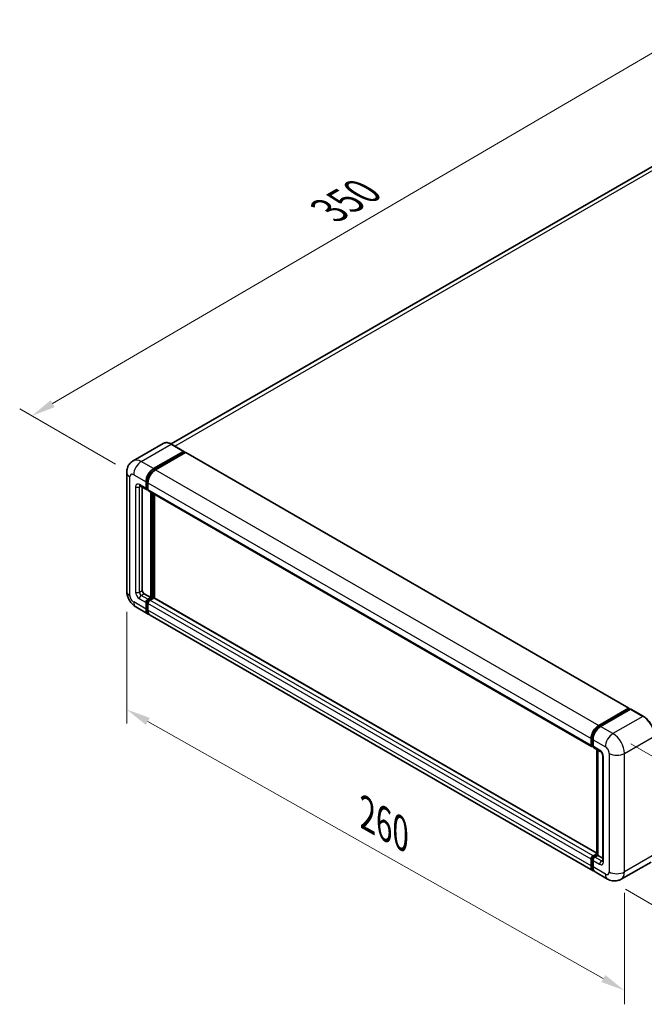
# Model space of a CAD drawing. Units: millimetres. Extents: x 58 to 9121, y 32 to 1297.
# Drawn here: x 691 to 898, y 217 to 543 of the extents above; entities that cross this region are included whole.
import ezdxf

# ---------------------------------------------------------------- set-up
doc = ezdxf.new("R2010")
doc.units = ezdxf.units.MM
doc.header["$LTSCALE"] = 4
doc.layers.get('Defpoints').update_dxf_attribs({"lineweight": 25})
for name, color, linetype, lineweight in [('Dimension (ISO)', 7, 'Continuous', 18), ('Dimension (ISO) @ 1', 7, 'Continuous', 18), ('Visible (ISO)', 7, 'Continuous', 35), ('Visible Narrow (ISO)', 7, 'Continuous', 25)]:
    doc.layers.add(name, color=color, linetype=linetype, lineweight=lineweight)
doc.styles.add('Note Text (TK)', font='txt')
doc.dimstyles.new('Default - Method 1b (TK)', dxfattribs={"dimscale": 4, "dimtxt": 2.5, "dimasz": 2.5, "dimexe": 1, "dimexo": 1.5, "dimgap": 1, "dimtad": 1, "dimtoh": 1, "dimrnd": 1e-08, "dimdsep": 46, "dimtxsty": 'Note Text (TK)', "dimcen": 0.09, "dimdle": 5, "dimclrd": 100, "dimclre": 100, "dimclrt": 7, "dimadec": 1, "dimazin": 1, "dimtfac": 1, "dimtmove": 0, "dimatfit": 3, "dimfxl": 1, "dimtolj": 1, "dimlwd": -1, "dimlwe": -1, "dimarcsym": 0})

# ---------------------------------------------------------------- blocks, each defined once
blk = doc.blocks.new('*D291')
at = {"layer": 'Defpoints', "color": 0}
for p in [(726.74, 353.87), (891.2, 260.97), (891.2, 221.78)]:
    blk.add_point(p, dxfattribs=at)
at = {"layer": 'Dimension (ISO)', "color": 100}
for p, q in [((726.74, 346.98), (726.74, 310.09)), ((733.71, 310.75), (884.24, 225.72)), ((891.2, 254.08), (891.2, 217.19))]:
    blk.add_line(p, q, dxfattribs=at)
for points in [[(734.36, 311.91), (733.05, 309.59), (726.74, 314.68)], [(884.89, 226.88), (883.58, 224.56), (891.2, 221.78)]]:
    blk.add_solid(points, dxfattribs=at)
at = {"layer": 'Dimension (ISO)', "color": 7, "insert": (804.74, 280.96), "char_height": 8, "attachment_point": 4, "rotation": 330.5393, "style": 'Note Text (TK)'}
blk.add_mtext('\\A1;{\\Q-29.461;\\W0.821;\\H0.816x; \\fＭＳ Ｐゴシック|b0|i0;\\H10.0000;260}', dxfattribs=at)
blk = doc.blocks.new('*D290')
at = {"layer": 'Defpoints', "color": 0}
for p in [(915.26, 540.51), (949.2, 520.91), (729.04, 392.34)]:
    blk.add_point(p, dxfattribs=at)
at = {"layer": 'Dimension (ISO)', "color": 100}
for p, q in [((943.22, 524.37), (911.27, 542.81)), ((702.26, 415.83), (908.35, 536.47)), ((723.06, 395.79), (691.37, 414.09))]:
    blk.add_line(p, q, dxfattribs=at)
for points in [[(907.68, 537.62), (909.03, 535.32), (915.26, 540.51)], [(701.59, 416.98), (702.94, 414.68), (695.36, 411.78)]]:
    blk.add_solid(points, dxfattribs=at)
at = {"layer": 'Dimension (ISO)', "color": 7, "insert": (792.2, 478.9), "char_height": 8, "attachment_point": 4, "rotation": 30.344, "style": 'Note Text (TK)'}
blk.add_mtext('\\A1;{\\Q-29.656;\\W0.819;\\H0.816x; \\fＭＳ Ｐゴシック|b0|i0;\\H10.0000;350}', dxfattribs=at)
blk = doc.blocks.new('*D289')
at = {"layer": 'Defpoints', "color": 0}
for p in [(887.43, 306.7), (885.65, 258.62), (939.39, 227.59)]:
    blk.add_point(p, dxfattribs=at)
at = {"layer": 'Dimension (ISO)', "color": 100}
for p, q in [((893.31, 303.3), (945.09, 273.41)), ((940.87, 267.68), (939.69, 235.59)), ((891.53, 255.23), (943.31, 225.33))]:
    blk.add_line(p, q, dxfattribs=at)
for points in [[(939.54, 267.73), (942.21, 267.63), (941.17, 275.67)], [(938.36, 235.64), (941.02, 235.54), (939.39, 227.59)]]:
    blk.add_solid(points, dxfattribs=at)
at = {"layer": 'Dimension (ISO)', "color": 7, "insert": (930.93, 242.4), "char_height": 8, "attachment_point": 4, "rotation": 87.8823, "style": 'Note Text (TK)'}
blk.add_mtext('\\A1;{\\Q27.882;\\W0.834;\\H0.816x; \\fＭＳ Ｐゴシック|b0|i0;\\H10.0000;66}', dxfattribs=at)

msp = doc.modelspace()

# ---------------------------------------------------------------- linework, layer by layer
at = {"layer": 'Visible (ISO)'}
for p, q in [((939.3272, 516.7364), (741.4433, 402.4881)), ((738.785, 402.6744), (728.8855, 396.9589)), ((745.6483, 400.0625), (741.5628, 402.4212)), ((735.6377, 394.336), (745.5372, 400.0515)), ((735.6377, 394.1182), (745.6943, 399.9244)), ((746.1343, 399.6704), (736.2662, 393.9731)), ((745.6943, 399.9607), (745.6943, 399.9244)), ((745.6943, 399.9244), (746.1343, 399.6704)), ((746.2676, 399.6836), (892.7173, 315.1309)), ((726.7396, 393.0659), (726.7396, 353.874)), ((731.1078, 388.6672), (733.3076, 387.3971)), ((731.8665, 388.2292), (731.8665, 354.0555)), ((733.1236, 387.804), (733.1236, 389.9813)), ((733.3121, 387.9129), (733.3121, 390.0902)), ((733.7521, 387.4484), (733.441, 387.628)), ((733.7521, 389.6184), (733.7521, 387.4411)), ((733.9362, 387.0342), (880.3859, 302.4814)), ((734.6949, 351.6967), (734.6949, 386.5962)), ((734.8835, 351.5878), (734.8835, 386.4873)), ((735.952, 351.4966), (735.952, 385.8704)), ((732.495, 352.9668), (734.6949, 351.6967)), ((733.7521, 351.1524), (734.6949, 351.6967)), ((729.7744, 348.6175), (733.8599, 346.2587)), ((733.1236, 347.8864), (733.1236, 350.0637)), ((733.3121, 347.9953), (733.3121, 350.1726)), ((733.7521, 350.9346), (734.8835, 351.5878)), ((733.7521, 349.7008), (733.7521, 347.5235)), ((735.7006, 351.5516), (734.3806, 350.7895)), ((735.3234, 351.3338), (734.8835, 351.5878)), ((882.0537, 267.1447), (735.8339, 351.5648)), ((880.9381, 261.3431), (734.4885, 345.8959)), ((882.7159, 309.4203), (892.584, 315.1177)), ((882.7619, 309.1229), (892.8186, 314.9291)), ((893.244, 314.7729), (883.3445, 309.0574)), ((892.7725, 315.0088), (892.7725, 314.9025)), ((892.9297, 314.9181), (893.2125, 314.7548)), ((897.4406, 312.4252), (893.3551, 314.7839)), ((880.2018, 302.8884), (880.2018, 305.0657)), ((880.4824, 302.9972), (880.4824, 305.1745)), ((880.8303, 304.7028), (880.8303, 302.5255)), ((880.6763, 302.6217), (880.8303, 302.5328)), ((881.0144, 302.1186), (883.2143, 300.8485)), ((882.0537, 266.6191), (882.0537, 301.5185)), ((882.4016, 301.3176), (882.4016, 266.4182)), ((884.0269, 299.4409), (884.0269, 264.6037)), ((880.2018, 262.9707), (880.2018, 265.1481)), ((880.4824, 263.0796), (880.4824, 265.2569)), ((880.8303, 266.2367), (882.0537, 266.9431)), ((880.8303, 264.7852), (880.8303, 262.6079)), ((880.8763, 265.9393), (882.0537, 266.6191)), ((882.4016, 266.4182), (881.4588, 265.8738)), ((882.1188, 266.5815), (882.0537, 266.6191)), ((882.1188, 266.5815), (882.4016, 266.4182)), ((882.4016, 266.4182), (884.0269, 265.4798)), ((899.9961, 264.2489), (890.0966, 258.5334)), ((885.6522, 258.6214), (881.5667, 260.9802))]:
    msp.add_line(p, q, dxfattribs=at)
for centre, major_axis, start_param, end_param in [((745.5372, 399.87), (0.1111, 0.1925), 5.49778714, 7.06858347), ((746.1343, 399.4527), (0.1333, 0.2309), 0, 0.78539816), ((735.6377, 391.4329), (1.7778, 3.0792), 0.78539816, 2.35619449), ((735.6377, 391.4329), (1.6444, 2.8483), 0.78539816, 2.35619449), ((736.2662, 391.07), (-1.7778, -3.0792), 3.92699082, 5.49778714), ((733.7521, 388.1669), (-0.4444, -0.7698), 5.49778714, 7.06858347), ((733.7521, 388.1669), (-0.3111, -0.5389), 5.49778714, 6.28318531), ((734.3806, 387.804), (-0.4444, -0.7698), 5.49778714, 6.28318531), ((732.495, 353.6926), (0.4444, -0.7698), 3.92699082, 5.49778714), ((733.7521, 350.4266), (0.4444, 0.7698), 0.78539816, 2.35619449), ((733.7521, 350.4266), (0.3111, 0.5389), 0.78539816, 2.35619449), ((734.3806, 350.0637), (-0.4444, -0.7698), 3.92699082, 5.49778714), ((735.7006, 351.3338), (0.1333, 0.2309), 0, 0.78539816), ((735.6377, 349.3379), (-1.7778, -3.0792), 5.49778714, 6.46089591), ((735.6377, 349.3379), (-1.6444, -2.8483), 5.49778714, 6.25355893), ((736.2662, 348.9751), (-1.7778, -3.0792), 5.49778714, 6.28318531), ((892.584, 314.8999), (0.1333, 0.2309), 5.49778714, 7.06858347), ((892.9297, 314.7366), (-0.1111, 0.1925), 5.49778714, 6.28318531), ((893.244, 314.5915), (0.1111, 0.1925), 0, 0.78539816), ((882.7159, 306.5172), (1.7778, 3.0792), 0.78539816, 2.35619449), ((883.3445, 306.1543), (-1.7778, -3.0792), 3.92699082, 5.49778714), ((880.8303, 303.2512), (-0.4444, -0.7698), 5.49778714, 7.06858347), ((881.4588, 302.8884), (-0.4444, -0.7698), 5.49778714, 6.28318531), ((880.8303, 265.511), (0.4444, 0.7698), 0.78539816, 2.35619449), ((881.4588, 265.1481), (-0.4444, -0.7698), 3.92699082, 5.49778714), ((882.7159, 264.4223), (-1.7778, -3.0792), 5.49778714, 6.46089591), ((883.3445, 264.0594), (-1.7778, -3.0792), 5.49778714, 6.28318531)]:
    msp.add_ellipse(centre, major_axis=major_axis, ratio=0.57735027, start_param=start_param, end_param=end_param, dxfattribs=at)
for points, knots in [([(741.5628, 402.4212), (741.3648, 402.5355), (741.1659, 402.6324), (740.7699, 402.7886), (740.5729, 402.8479), (740.185, 402.9263), (739.994, 402.9455), (739.623, 402.9414), (739.4428, 402.9181), (739.0995, 402.8283), (738.9363, 402.7617), (738.785, 402.6744)], [0, 0, 0, 0, 0.157079633, 0.157079633, 0.314159265, 0.314159265, 0.471238898, 0.471238898, 0.628318531, 0.628318531, 0.785398163, 0.785398163, 0.785398163, 0.785398163]), ([(726.7396, 393.0659), (726.7396, 393.3031), (726.7555, 393.5501), (726.8322, 394.0656), (726.8932, 394.3343), (727.0793, 394.8882), (727.2048, 395.1739), (727.5405, 395.7407), (727.7514, 396.0218), (728.2609, 396.5374), (728.5597, 396.7708), (728.8855, 396.9589)], [4.71238898, 4.71238898, 4.71238898, 4.71238898, 4.869468613, 4.869468613, 5.026548246, 5.026548246, 5.183627878, 5.183627878, 5.340707511, 5.340707511, 5.497787144, 5.497787144, 5.497787144, 5.497787144]), ([(730.9834, 388.7197), (730.9834, 388.7197), (730.9848, 388.7195), (730.9943, 388.7176), (731.0087, 388.7139), (731.05, 388.6976), (731.0768, 388.685), (731.1078, 388.6672)], [5.902696792, 5.902696792, 5.902696792, 5.902696792, 5.969026042, 5.969026042, 6.126105675, 6.126105675, 6.283185307, 6.283185307, 6.283185307, 6.283185307]), ([(729.7744, 348.6175), (729.3635, 348.8547), (729.0171, 349.1264), (728.4058, 349.7087), (728.1413, 350.0204), (727.6762, 350.6791), (727.4759, 351.0262), (727.138, 351.7583), (727.0002, 352.1432), (726.8016, 352.9637), (726.7396, 353.3996), (726.7396, 353.874)], [3.14159265, 3.14159265, 3.14159265, 3.14159265, 3.45575192, 3.45575192, 3.76991118, 3.76991118, 4.08407045, 4.08407045, 4.39822972, 4.39822972, 4.71238898, 4.71238898, 4.71238898, 4.71238898]), ([(901.1658, 305.9729), (901.1658, 306.4301), (901.1033, 306.9186), (900.862, 307.9152), (900.6833, 308.4231), (900.2269, 309.4119), (899.9494, 309.8926), (899.3212, 310.7822), (898.9708, 311.191), (898.2283, 311.8982), (897.8365, 312.1966), (897.4406, 312.4252)], [1.57079633, 1.57079633, 1.57079633, 1.57079633, 1.88495559, 1.88495559, 2.19911486, 2.19911486, 2.51327412, 2.51327412, 2.82743339, 2.82743339, 3.14159265, 3.14159265, 3.14159265, 3.14159265]), ([(880.4824, 305.1745), (880.4824, 305.4569), (880.5209, 305.7568), (880.6686, 306.3669), (880.7778, 306.6769), (881.0562, 307.2801), (881.2253, 307.5732), (881.6085, 308.1159), (881.8224, 308.3655), (882.2769, 308.7984), (882.5174, 308.9817), (882.7619, 309.1229)], [3.14159265, 3.14159265, 3.14159265, 3.14159265, 3.45575192, 3.45575192, 3.76991118, 3.76991118, 4.08407045, 4.08407045, 4.39822972, 4.39822972, 4.71238898, 4.71238898, 4.71238898, 4.71238898]), ([(880.6763, 302.6217), (880.6484, 302.6378), (880.6228, 302.6578), (880.5783, 302.7027), (880.5595, 302.7276), (880.5289, 302.7794), (880.5169, 302.8064), (880.4987, 302.8607), (880.4924, 302.8881), (880.4842, 302.9427), (880.4824, 302.97), (880.4824, 302.9972)], [2.35619449, 2.35619449, 2.35619449, 2.35619449, 2.513274123, 2.513274123, 2.670353756, 2.670353756, 2.827433388, 2.827433388, 2.984513021, 2.984513021, 3.141592654, 3.141592654, 3.141592654, 3.141592654]), ([(883.2143, 300.8485), (883.255, 300.825), (883.3027, 300.7923), (883.408, 300.706), (883.4661, 300.6509), (883.5846, 300.5197), (883.6448, 300.4425), (883.7581, 300.2738), (883.8106, 300.1817), (883.8998, 299.9958), (883.9364, 299.9018), (883.99, 299.7271), (884.0076, 299.646), (884.0241, 299.5245), (884.0269, 299.4792), (884.0269, 299.4409)], [3.14159265, 3.14159265, 3.14159265, 3.14159265, 3.34831632, 3.34831632, 3.57177779, 3.57177779, 3.8108324, 3.8108324, 4.05880671, 4.05880671, 4.30647121, 4.30647121, 4.54413512, 4.54413512, 4.71238898, 4.71238898, 4.71238898, 4.71238898]), ([(880.4824, 265.2569), (880.4824, 265.3113), (880.4896, 265.3652), (880.5153, 265.4711), (880.5337, 265.5231), (880.58, 265.6233), (880.6078, 265.6716), (880.6715, 265.7617), (880.7073, 265.8037), (880.7862, 265.8789), (880.8293, 265.9121), (880.8763, 265.9393)], [3.14159265, 3.14159265, 3.14159265, 3.14159265, 3.45575192, 3.45575192, 3.76991118, 3.76991118, 4.08407045, 4.08407045, 4.39822972, 4.39822972, 4.71238898, 4.71238898, 4.71238898, 4.71238898]), ([(884.0269, 264.6037), (884.0269, 264.568), (884.0244, 264.5385), (884.0179, 264.4946), (884.0138, 264.4802), (884.0108, 264.4711), (884.0102, 264.4698), (884.0102, 264.4698)], [4.71238898, 4.71238898, 4.71238898, 4.71238898, 4.869468613, 4.869468613, 5.026548246, 5.026548246, 5.092877496, 5.092877496, 5.092877496, 5.092877496]), ([(881.0033, 261.6495), (880.9888, 261.6629), (880.9746, 261.6767), (880.8804, 261.772), (880.8099, 261.8645), (880.6896, 262.0677), (880.6397, 262.1784), (880.5604, 262.4143), (880.531, 262.5396), (880.492, 262.8016), (880.4824, 262.9384), (880.4824, 263.0796)], [2.486038708, 2.486038708, 2.486038708, 2.486038708, 2.513274123, 2.513274123, 2.670353756, 2.670353756, 2.827433388, 2.827433388, 2.984513021, 2.984513021, 3.141592654, 3.141592654, 3.141592654, 3.141592654]), ([(890.0966, 258.5334), (889.7708, 258.3453), (889.4193, 258.2032), (888.718, 258.0197), (888.3691, 257.9776), (887.7104, 257.9704), (887.4003, 258.0045), (886.8275, 258.1203), (886.5643, 258.2018), (886.0795, 258.3931), (885.8576, 258.5028), (885.6522, 258.6214)], [5.497787144, 5.497787144, 5.497787144, 5.497787144, 5.654866776, 5.654866776, 5.811946409, 5.811946409, 5.969026042, 5.969026042, 6.126105675, 6.126105675, 6.283185307, 6.283185307, 6.283185307, 6.283185307])]:
    msp.add_open_spline(points, degree=3, knots=knots, dxfattribs=at)
at = {"layer": 'Visible Narrow (ISO)'}
for p, q in [((742.6167, 401.8127), (941.3272, 516.5383)), ((731.5522, 396.6947), (741.4517, 402.4102)), ((741.4517, 402.4102), (745.5372, 400.0515)), ((746.1343, 399.6704), (892.584, 315.1177)), ((735.6377, 394.336), (731.5522, 396.6947)), ((736.0843, 393.8604), (735.6377, 394.1182)), ((727.781, 352.4225), (727.781, 391.6143)), ((729.038, 392.3401), (733.1236, 389.9813)), ((736.2662, 393.9731), (882.7159, 309.4203)), ((729.6666, 388.3483), (729.6666, 353.5111)), ((733.1236, 387.804), (730.9237, 389.0741)), ((730.9237, 388.3483), (731.2919, 388.5609)), ((730.9237, 353.5111), (730.9237, 388.3483)), ((733.7587, 389.8324), (733.3121, 390.0902)), ((733.7521, 387.6588), (733.3121, 387.9129)), ((733.7521, 389.6184), (880.2018, 305.0657)), ((733.7521, 387.4411), (880.2018, 302.8884)), ((735.3549, 386.2151), (735.3549, 351.352)), ((735.6691, 351.5334), (735.6691, 386.0337)), ((730.9237, 353.5111), (731.8665, 354.0555)), ((731.5522, 352.4225), (732.495, 352.9668)), ((733.7521, 351.1524), (731.5522, 352.4225)), ((733.1236, 347.8864), (729.038, 350.2452)), ((730.9237, 351.3338), (733.1236, 350.0637)), ((733.7745, 349.9056), (733.3121, 350.1726)), ((734.2144, 350.6677), (733.7521, 350.9346)), ((880.2018, 265.1481), (733.7521, 349.7008)), ((880.8303, 266.2367), (734.3806, 350.7895)), ((882.0537, 267.0545), (735.7006, 351.5516)), ((733.7521, 347.7412), (733.3121, 347.9953)), ((880.2018, 262.9707), (733.7521, 347.5235)), ((882.8731, 309.1119), (892.9297, 314.9181)), ((893.244, 314.7729), (897.3295, 312.4142)), ((897.3295, 312.4142), (887.43, 306.6987)), ((882.8731, 309.1119), (883.1625, 308.9448)), ((887.43, 306.6987), (883.3445, 309.0574)), ((880.5475, 302.9065), (880.5475, 305.0838)), ((880.5475, 305.0838), (880.8369, 304.9167)), ((880.5475, 302.9065), (880.8303, 302.7432)), ((880.8303, 304.7028), (884.9158, 302.344)), ((891.2012, 300.1667), (901.1007, 305.8822)), ((883.0302, 301.2554), (880.8303, 302.5255)), ((882.1188, 266.5815), (882.1188, 301.4809)), ((886.1729, 300.1667), (886.1729, 260.9749)), ((891.2012, 260.9749), (891.2012, 300.1667)), ((884.2873, 264.2409), (884.2873, 299.078)), ((880.5475, 262.9889), (880.5475, 265.1662)), ((880.5475, 265.1662), (880.8527, 264.99)), ((880.8303, 264.7852), (883.0302, 263.5151)), ((880.9874, 265.9283), (882.1188, 266.5815)), ((880.9874, 265.9283), (881.2926, 265.7521)), ((883.6587, 264.6037), (881.4588, 265.8738)), ((883.6587, 264.6037), (884.0269, 264.8163)), ((901.1007, 266.6903), (891.2012, 260.9749)), ((880.5475, 262.9889), (880.8303, 262.8256)), ((884.9158, 260.2491), (880.8303, 262.6079))]:
    msp.add_line(p, q, dxfattribs=at)
for centre, major_axis, start_param, end_param in [((741.4517, 398.0556), (-2.6667, 4.6188), 5.49778714, 6.28318531), ((741.4517, 402.2288), (0.1111, 0.1925), 0, 0.78539816), ((731.5522, 392.3401), (-2.6667, 4.6188), 5.49778714, 6.28318531), ((731.5522, 393.7916), (1.7778, 3.0792), 0.78539816, 2.35619449), ((730.2951, 393.0659), (-3.5556, 0), 0, 0.78539816), ((729.038, 390.8885), (-0.8889, 1.5396), 5.49778714, 7.06858347), ((736.1091, 391.1607), (-1.6444, -2.8483), 4.1299989, 5.29477906), ((730.9237, 387.6226), (-0.8889, 1.5396), 5.49778714, 7.06858347), ((730.2951, 388.7112), (-0.8889, 0), 0.78539816, 2.35619449), ((731.5522, 389.437), (-0.4444, -0.7698), 5.49778714, 6.28318531), ((731.5522, 387.9854), (-0.4444, 0.7698), 0.16790573, 0.78539816), ((730.2951, 353.874), (-3.5556, 0), 0, 0.78539816), ((729.038, 351.6967), (-0.8889, 1.5396), 0.78539816, 2.35619449), ((730.9237, 352.7854), (0.8889, -1.5396), 3.92699082, 5.49778714), ((730.2951, 353.874), (-0.8889, 0), 0.78539816, 2.35619449), ((731.5522, 353.1483), (-0.4444, 0.7698), 0.78539816, 2.35619449), ((731.5522, 351.6967), (-0.4444, -0.7698), 3.92699082, 5.49778714), ((731.5522, 351.6967), (-1.7778, -3.0792), 5.49778714, 6.28318531), ((734.2235, 350.1544), (-0.3111, -0.5389), 4.0327783, 5.39199966), ((897.3295, 312.2327), (0.1111, 0.1925), 0, 0.78539816), ((897.3295, 308.0595), (2.6667, -4.6188), 0.78539816, 2.35619449), ((882.8731, 306.4265), (1.6444, 2.8483), 0.78539816, 2.35619449), ((882.8731, 308.9304), (-0.1111, 0.1925), 5.49778714, 6.28318531), ((887.43, 303.7956), (1.7778, 3.0792), 0.78539816, 2.35619449), ((887.43, 302.344), (-2.6667, 4.6188), 3.92699082, 5.49778714), ((880.7046, 305.1745), (-0.2222, 0), 0, 0.78539816), ((880.7046, 302.9972), (-0.2222, 0), 0, 0.78539816), ((880.9874, 303.1605), (-0.3111, -0.5389), 5.49778714, 6.28318531), ((883.6587, 301.6183), (-0.4444, -0.7698), 5.49778714, 6.28318531), ((883.0302, 299.8038), (-0.8889, 1.5396), 3.92699082, 5.49778714), ((884.9158, 300.8925), (0.8889, -1.5396), 0.78539816, 2.35619449), ((888.687, 301.6183), (3.5556, 0), 3.92699082, 5.49778714), ((884.9158, 299.4409), (-0.8889, 0), 0, 0.78539816), ((880.7046, 265.2569), (-0.2222, 0), 0, 0.78539816), ((880.9874, 265.4202), (0.3111, 0.5389), 0.78539816, 2.35619449), ((880.9874, 265.7468), (-0.1111, 0.1925), 5.49778714, 6.28318531), ((883.6587, 263.878), (-0.4444, -0.7698), 3.92699082, 5.49778714), ((883.0302, 264.9666), (0.8889, -1.5396), 5.49778714, 7.06858347), ((883.6587, 265.3295), (0.4444, -0.7698), 5.49778714, 6.11527958), ((884.9158, 264.6037), (-0.8889, 0), 0, 0.78539816), ((880.7046, 263.0796), (-0.2222, 0), 0, 0.78539816), ((882.8731, 264.3316), (-1.6444, -2.8483), 5.49778714, 6.13162893), ((884.9158, 261.7006), (0.8889, -1.5396), 5.49778714, 7.06858347), ((888.687, 262.4264), (3.5556, 0), 3.92699082, 5.49778714), ((887.43, 263.1522), (2.6667, -4.6188), 0, 0.78539816), ((887.43, 261.7006), (-1.7778, -3.0792), 5.49778714, 6.28318531)]:
    msp.add_ellipse(centre, major_axis=major_axis, ratio=0.57735027, start_param=start_param, end_param=end_param, dxfattribs=at)

# ---------------------------------------------------------------- dimensions: what is measured, and where the dimension line sits
at = {"layer": 'Dimension (ISO) @ 1', "color": 100}
for base, p1, p2, angle, text, override, picture, middle in [((915.2555, 540.5089), (729.038, 392.3401), (949.1966, 520.913), 210.34404, '{\\Q-29.656;\\W0.819;\\H0.816x; \\fＭＳ Ｐゴシック|b0|i0;\\H10.0000;350}', {"dimscale": 1, "dimtxt": 8, "dimasz": 8, "dimexe": 4, "dimexo": 6, "dimgap": 4, "dimtoh": 0, "dimdec": 2, "dimlfac": 1.372264, "dimcen": 0.36, "dimtol": 0, "dimlim": 0, "dimtp": 0, "dimtm": 0, "dimtdec": 2, "dimtix": 0, "dimtofl": 0, "dimtmove": 0, "dimatfit": 1}, '*D290', (805.3071, 476.1469)), ((891.2012, 221.783), (726.7396, 353.874), (891.2012, 260.9749), 150.539271, '{\\Q-29.461;\\W0.821;\\H0.816x; \\fＭＳ Ｐゴシック|b0|i0;\\H10.0000;260}', {"dimscale": 1, "dimtxt": 8, "dimasz": 8, "dimexe": 4, "dimexo": 6, "dimgap": 4, "dimtoh": 0, "dimdec": 2, "dimlfac": 1.370372, "dimcen": 0.36, "dimtol": 0, "dimlim": 0, "dimtp": 0, "dimtm": 0, "dimtdec": 2, "dimtix": 0, "dimtofl": 0, "dimtmove": 0, "dimatfit": 1}, '*D291', (808.9704, 268.2326)), ((939.3923, 227.5946), (887.43, 306.6987), (885.6522, 258.6214), 87.882308, '{\\Q27.882;\\W0.834;\\H0.816x; \\fＭＳ Ｐゴシック|b0|i0;\\H10.0000;66}', {"dimscale": 1, "dimtxt": 8, "dimasz": 8, "dimexe": 4, "dimexo": 6, "dimgap": 4, "dimtoh": 0, "dimdec": 2, "dimlfac": 1.348783, "dimcen": 0.36, "dimtol": 0, "dimlim": 0, "dimtp": 0, "dimtm": 0, "dimtdec": 2, "dimtix": 0, "dimtofl": 0, "dimtmove": 0, "dimatfit": 1}, '*D289', (940.2812, 251.6332))]:
    dim = msp.add_linear_dim(base=base, p1=p1, p2=p2, angle=angle, text=text, dimstyle='Default - Method 1b (TK)', override=override, dxfattribs=at)
    dim.commit()
    dim.dimension.update_dxf_attribs({"geometry": picture, "text_midpoint": middle, "dimtype": 128})

doc.saveas('drawing.dxf')
